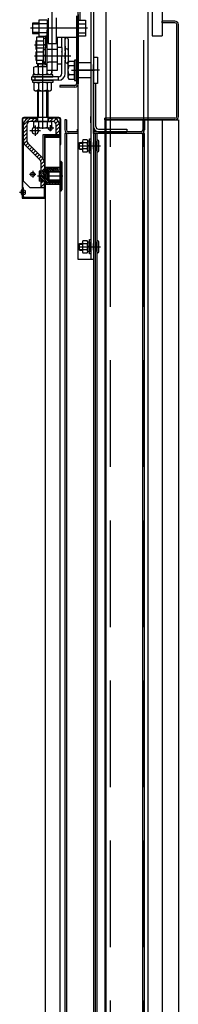
# Model space of a CAD drawing. Units: millimetres. Extents: x -141 to 1541, y -441 to 747.
# Drawn here: x 1275 to 1284, y 247 to 305 of the extents above; entities that cross this region are included whole.
import ezdxf

# ---------------------------------------------------------------- set-up
doc = ezdxf.new("R2010")
doc.units = ezdxf.units.MM
for name, pattern in [('CENTER', [50.8, 31.75, -6.35, 6.35, -6.35]), ('CENTER5', [24, 20, -1.5, 1, -1.5]), ('HIDDEN', [9.525, 6.35, -3.175])]:
    doc.linetypes.add(name, pattern=pattern)

msp = doc.modelspace()

# ---------------------------------------------------------------- linework, layer by layer
at = {"linetype": 'Continuous'}
for p, q in [((1282.68115, 719.636733, 15.483672), (1282.68115, 304.537929, 15.483672)), ((1283.28115, 719.636733, 15.483672), (1283.28115, 304.537929, 15.483672)), ((1279.93115, 323.336733), (1279.93115, 193.336733)), ((1282.43115, 323.336733), (1282.43115, 193.336733)), ((1282.68115, 304.537929, 15.483672), (1283.28115, 304.537929, 15.483672))]:
    msp.add_line(p, q, dxfattribs=at)
at = {"color": 3, "linetype": 'HIDDEN'}
for p, q in [((1280.18115, 323.336733), (1280.18115, 193.336733)), ((1282.18115, 323.336733), (1282.18115, 193.336733))]:
    msp.add_line(p, q, dxfattribs=at)
at = {"color": 1, "linetype": 'Continuous'}
for p, q in [((1278.28115, 291.236733, 15.483672), (1278.28115, 315.086733, 15.483672)), ((1279.03115, 315.086733, 15.483672), (1279.03115, 291.236733, 15.483672)), ((1279.18115, 315.086733, 15.483672), (1279.18115, 291.236733, 15.483672)), ((1278.28115, 305.809169, 15.483672), (1278.28115, 301.686733, 15.483672)), ((1278.38115, 306.211733, 15.483672), (1278.38115, 305.461733, 15.483672)), ((1275.55615, 305.286733, 15.483672), (1275.55615, 304.686733, 15.483672)), ((1275.93115, 305.286733, 15.483672), (1275.55615, 305.286733, 15.483672)), ((1276.43115, 305.461733, 15.483672), (1275.93115, 305.461733, 15.483672)), ((1275.93115, 305.461733, 15.483672), (1275.93115, 304.511733, 15.483672)), ((1276.43115, 305.261733, 15.483672), (1275.93115, 305.261733, 15.483672)), ((1276.43115, 305.461733, 15.483672), (1276.43115, 304.511733, 15.483672)), ((1276.48115, 305.436733, 15.483672), (1276.43115, 305.436733, 15.483672)), ((1276.48115, 305.586733, 15.483672), (1276.48115, 304.086733, 15.483672)), ((1278.18115, 305.728544, 15.483672), (1278.18115, 304.436733, 15.483672)), ((1278.28115, 305.461733, 15.483672), (1278.70615, 305.461733, 15.483672)), ((1278.28115, 305.261733, 15.483672), (1278.70615, 305.261733, 15.483672)), ((1278.70615, 305.461733, 15.483672), (1278.70615, 304.511733, 15.483672)), ((1275.55615, 304.686733, 15.483672), (1275.93115, 304.686733, 15.483672)), ((1276.43115, 304.711733, 15.483672), (1275.93115, 304.711733, 15.483672)), ((1276.48115, 305.013528, 15.483672), (1276.43115, 305.026925, 15.483672)), ((1276.48115, 304.973335, 15.483672), (1276.43115, 304.986733, 15.483672)), ((1276.43115, 304.221233, 15.483672), (1276.43115, 304.871233, 15.483672)), ((1278.28115, 304.711733, 15.483672), (1278.70615, 304.711733, 15.483672)), ((1275.75615, 304.246233, 15.483672), (1275.75615, 303.746233, 15.483672)), ((1275.75615, 304.246233, 15.483672), (1276.20615, 304.246233, 15.483672)), ((1275.75615, 304.196233, 15.483672), (1275.80615, 304.196233, 15.483672)), ((1275.80615, 303.821233, 15.483672), (1275.80615, 304.471233, 15.483672)), ((1275.80615, 304.471233, 15.483672), (1276.20615, 304.471233, 15.483672)), ((1275.93115, 304.511733, 15.483672), (1276.43115, 304.511733, 15.483672)), ((1276.20615, 304.471233, 15.483672), (1276.20615, 304.371233, 15.483672)), ((1276.20615, 304.371233, 15.483672), (1276.20615, 303.721233, 15.483672)), ((1276.33115, 304.371233, 15.483672), (1276.20615, 304.371233, 15.483672)), ((1276.33115, 304.521233, 15.483672), (1276.33115, 303.871233, 15.483672)), ((1276.43115, 304.521233, 15.483672), (1276.33115, 304.521233, 15.483672)), ((1276.43115, 304.536733, 15.483672), (1276.48115, 304.536733, 15.483672)), ((1276.43115, 304.221233, 15.483672), (1276.48115, 304.221233, 15.483672)), ((1276.43115, 304.071233, 15.483672), (1276.43115, 304.221233, 15.483672)), ((1276.43115, 303.871233, 15.483672), (1276.43115, 304.071233, 15.483672)), ((1276.48115, 304.086733, 15.483672), (1276.98115, 304.086733, 15.483672)), ((1278.18115, 304.436733, 15.483672), (1276.98115, 304.436733, 15.483672)), ((1276.98115, 304.221233, 15.483672), (1277.03115, 304.221233, 15.483672)), ((1277.03115, 304.436733, 15.483672), (1277.03115, 304.221233, 15.483672)), ((1277.03115, 304.221233, 15.483672), (1277.03115, 304.071233, 15.483672)), ((1277.03115, 304.071233, 15.483672), (1277.03115, 303.871233, 15.483672)), ((1277.30615, 303.821233, 15.483672), (1277.30615, 304.436733, 15.483672)), ((1277.50615, 303.921233, 15.483672), (1277.50615, 304.436733, 15.483672)), ((1277.59115, 304.421233, 15.483672), (1277.59365, 304.421233, 15.483672)), ((1277.68115, 304.333733, 15.483672), (1277.68115, 303.683733, 15.483672)), ((1278.18115, 304.436733, 15.483672), (1278.18115, 301.686733, 15.483672)), ((1278.70615, 304.511733, 15.483672), (1278.28115, 304.511733, 15.483672)), ((1275.75615, 303.796233, 15.483672), (1275.80615, 303.796233, 15.483672)), ((1275.75615, 303.746233, 15.483672), (1275.80615, 303.746233, 15.483672)), ((1275.75615, 303.596233, 15.483672), (1275.75615, 303.096233, 15.483672)), ((1275.75615, 303.596233, 15.483672), (1276.20615, 303.596233, 15.483672)), ((1275.75615, 303.546233, 15.483672), (1275.80615, 303.546233, 15.483672)), ((1275.80615, 302.871233, 15.483672), (1275.80615, 303.821233, 15.483672)), ((1275.80615, 303.821233, 15.483672), (1276.20615, 303.821233, 15.483672)), ((1276.33115, 303.996233, 15.483672), (1276.20615, 304.029726, 15.483672)), ((1276.33115, 303.962739, 15.483672), (1276.20615, 303.996233, 15.483672)), ((1276.20615, 303.721233, 15.483672), (1276.33115, 303.721233, 15.483672)), ((1276.20615, 302.971233, 15.483672), (1276.20615, 303.721233, 15.483672)), ((1276.33115, 302.821233, 15.483672), (1276.33115, 303.871233, 15.483672)), ((1276.33115, 303.871233, 15.483672), (1276.43115, 303.871233, 15.483672)), ((1276.43115, 303.721233, 15.483672), (1276.43115, 303.871233, 15.483672)), ((1276.50615, 303.721233, 15.483672), (1276.43115, 303.721233, 15.483672)), ((1276.43115, 302.471233, 15.483672), (1276.43115, 303.721233, 15.483672)), ((1277.03115, 303.721233, 15.483672), (1276.50615, 303.721233, 15.483672)), ((1277.03115, 303.871233, 15.483672), (1277.03115, 303.346233, 15.483672)), ((1277.30615, 303.846233, 15.483672), (1277.03115, 303.846233, 15.483672)), ((1277.30615, 303.846233, 15.483672), (1277.30615, 303.346233, 15.483672)), ((1277.30615, 303.821233, 15.483672), (1277.30615, 303.599786, 15.483672)), ((1277.30615, 303.566233, 15.483672), (1277.30615, 303.599786, 15.483672)), ((1277.50615, 303.646233, 15.483672), (1277.50615, 303.921233, 15.483672)), ((1277.50615, 303.921233, 15.483672), (1277.50615, 303.599786, 15.483672)), ((1277.50615, 303.599786, 15.483672), (1277.50615, 303.092679, 15.483672)), ((1277.50615, 303.171233, 15.483672), (1277.50615, 303.521233, 15.483672)), ((1277.59115, 303.771233, 15.483672), (1277.59365, 303.771233, 15.483672)), ((1277.68115, 303.683733, 15.483672), (1277.68115, 303.008733, 15.483672)), ((1275.75615, 303.146233, 15.483672), (1275.80615, 303.146233, 15.483672)), ((1275.75615, 303.096233, 15.483672), (1276.20615, 303.096233, 15.483672)), ((1276.20615, 302.871233, 15.483672), (1275.80615, 302.871233, 15.483672)), ((1276.33115, 303.346233, 15.483672), (1276.20615, 303.379726, 15.483672)), ((1276.33115, 303.312739, 15.483672), (1276.20615, 303.346233, 15.483672)), ((1276.33115, 302.971233, 15.483672), (1276.20615, 302.971233, 15.483672)), ((1276.20615, 302.971233, 15.483672), (1276.20615, 302.871233, 15.483672)), ((1276.43115, 302.971233, 15.483672), (1276.50615, 302.971233, 15.483672)), ((1277.03115, 302.971233, 15.483672), (1276.50615, 302.971233, 15.483672)), ((1277.03115, 303.346233, 15.483672), (1277.03115, 302.471233, 15.483672)), ((1277.30615, 302.896233, 15.483672), (1277.30615, 303.346233, 15.483672)), ((1277.30615, 303.092679, 15.483672), (1277.30615, 303.126233, 15.483672)), ((1277.30615, 302.296233, 15.483672), (1277.30615, 302.896233, 15.483672)), ((1277.50615, 302.846233, 15.483672), (1277.50615, 303.092679, 15.483672)), ((1277.50615, 303.071233, 15.483672), (1277.50615, 303.006233, 15.483672)), ((1277.59115, 302.921233, 15.483672), (1277.59365, 302.921233, 15.483672)), ((1279.43115, 303.266744, 15.483672), (1279.43115, 301.706721, 15.483672)), ((1275.64265, 302.665862, 15.483672), (1275.73765, 302.72071, 15.483672)), ((1275.64265, 302.275559, 15.483672), (1275.64265, 302.665862, 15.483672)), ((1275.73765, 302.72071, 15.483672), (1276.43115, 302.72071, 15.483672)), ((1275.9039, 302.665862, 15.483672), (1275.8089, 302.72071, 15.483672)), ((1275.9039, 302.275559, 15.483672), (1275.9039, 302.665862, 15.483672)), ((1276.43115, 302.821233, 15.483672), (1276.33115, 302.821233, 15.483672)), ((1276.4264, 302.665862, 15.483672), (1276.43115, 302.668604, 15.483672)), ((1276.4264, 302.275559, 15.483672), (1276.4264, 302.665862, 15.483672)), ((1277.03115, 302.471233, 15.483672), (1276.43115, 302.471233, 15.483672)), ((1276.68765, 302.471233, 15.483672), (1276.68765, 302.275559, 15.483672)), ((1277.30615, 302.846233, 15.483672), (1277.03115, 302.846233, 15.483672)), ((1277.03115, 302.846233, 15.483672), (1277.03115, 302.471233, 15.483672)), ((1277.50615, 302.296233, 15.483672), (1277.50615, 302.846233, 15.483672)), ((1279.18115, 299.136733, 15.483672), (1279.18115, 302.836733, 15.483672)), ((1279.43115, 302.486733, 15.483672), (1279.18115, 302.486733, 15.483672)), ((1277.10615, 302.096233, 15.483672), (1275.50615, 302.096233, 15.483672)), ((1275.50615, 301.896233, 15.483672), (1275.50615, 302.096233, 15.483672)), ((1277.10615, 301.896233, 15.483672), (1275.50615, 301.896233, 15.483672)), ((1275.73765, 302.22071, 15.483672), (1275.64265, 302.275559, 15.483672)), ((1275.73765, 301.771755, 15.483672), (1275.64265, 301.716907, 15.483672)), ((1275.64265, 301.716907, 15.483672), (1275.64265, 301.326604, 15.483672)), ((1276.59265, 302.22071, 15.483672), (1275.73765, 302.22071, 15.483672)), ((1276.59265, 301.771755, 15.483672), (1275.73765, 301.771755, 15.483672)), ((1275.8089, 302.22071, 15.483672), (1275.9039, 302.275559, 15.483672)), ((1275.8089, 301.771755, 15.483672), (1275.9039, 301.716907, 15.483672)), ((1275.9039, 301.716907, 15.483672), (1275.9039, 301.326604, 15.483672)), ((1276.5214, 302.22071, 15.483672), (1276.4264, 302.275559, 15.483672)), ((1276.5214, 301.771755, 15.483672), (1276.4264, 301.716907, 15.483672)), ((1276.4264, 301.716907, 15.483672), (1276.4264, 301.326604, 15.483672)), ((1276.68765, 302.275559, 15.483672), (1276.59265, 302.22071, 15.483672)), ((1276.68765, 301.716907, 15.483672), (1276.59265, 301.771755, 15.483672)), ((1276.68765, 301.326604, 15.483672), (1276.68765, 301.716907, 15.483672)), ((1279.33115, 299.136733, 15.483672), (1279.33115, 301.706721, 15.483672)), ((1275.64265, 301.326604, 15.483672), (1275.73765, 301.271755, 15.483672)), ((1275.73765, 301.271755, 15.483672), (1276.59265, 301.271755, 15.483672)), ((1275.9039, 301.326604, 15.483672), (1275.8089, 301.271755, 15.483672)), ((1276.4264, 301.326604, 15.483672), (1276.5214, 301.271755, 15.483672)), ((1276.59265, 301.271755, 15.483672), (1276.68765, 301.326604, 15.483672)), ((1278.08115, 301.586733, 15.483672), (1277.18115, 301.586733, 15.483672)), ((1277.18115, 301.586733, 15.483672), (1277.18115, 301.486733, 15.483672)), ((1278.08115, 301.486733, 15.483672), (1277.18115, 301.486733, 15.483672)), ((1277.58115, 299.537929, 15.483672), (1277.48115, 299.537929, 15.483672)), ((1277.48115, 299.537929, 15.483672), (1277.48115, 298.936733, 15.483672)), ((1277.58115, 299.537929, 15.483672), (1277.58115, 298.936733, 15.483672)), ((1279.03115, 299.361733, 15.483672), (1279.03115, 299.736733, 15.483672)), ((1279.18115, 298.736733, 15.483672), (1279.18115, 299.436733, 15.483672)), ((1282.23115, 299.537929, 15.483672), (1282.13115, 299.537929, 15.483672)), ((1282.13115, 299.537929, 15.483672), (1282.13115, 298.936733, 15.483672)), ((1282.23115, 299.537929, 15.483672), (1282.23115, 298.936733, 15.483672)), ((1278.28115, 298.836733, 15.483672), (1277.68115, 298.836733, 15.483672)), ((1278.23115, 298.986733, 15.483672), (1278.28115, 298.986733, 15.483672)), ((1278.23115, 298.836733, 15.483672), (1278.28115, 298.836733, 15.483672)), ((1282.03115, 298.836733, 15.483672), (1279.18115, 298.836733, 15.483672)), ((1276.30515, 296.683926, 15.483672), (1276.30515, 298.546214, 15.483672)), ((1276.481303, 296.446214, 15.483672), (1277.18115, 296.446214, 15.483672)), ((1276.531303, 296.496214, 15.483672), (1277.18115, 296.496214, 15.483672)), ((1276.30515, 295.796214, 15.483672), (1276.30515, 295.896214, 15.483672)), ((1277.18115, 295.946214, 15.483672), (1276.481303, 295.946214, 15.483672)), ((1276.531303, 295.896214, 15.483672), (1277.18115, 295.896214, 15.483672)), ((1279.18115, 291.236733, 15.483672), (1278.28115, 291.236733, 15.483672))]:
    msp.add_line(p, q, dxfattribs=at)
at = {"color": 1, "linetype": 'CENTER5'}
for p, q in [((1276.73115, 302.346233, 15.483672), (1276.73115, 308.787612, 15.483672)), ((1276.98115, 304.086733, 15.483672), (1276.98115, 305.616856, 15.483672)), ((1278.83115, 304.986733, 15.483672), (1275.43115, 304.986733, 15.483672)), ((1279.548421, 302.486733, 15.483672), (1278.190135, 302.486733, 15.483672))]:
    msp.add_line(p, q, dxfattribs=at)
at = {"color": 1}
for p, q in [((1275.93115, 305.236733, 15.483672), (1275.55615, 305.236733, 15.483672)), ((1275.93115, 304.736733, 15.483672), (1275.55615, 304.736733, 15.483672)), ((1276.43115, 304.511733, 15.483672), (1276.33115, 304.511733, 15.483672)), ((1275.86515, 302.866214, 15.483672), (1275.870169, 302.871233, 15.483672)), ((1275.86515, 302.72071, 15.483672), (1275.86515, 302.866214, 15.483672)), ((1275.86515, 302.866214, 15.483672), (1276.383441, 302.866214, 15.483672)), ((1275.9125, 302.72071, 15.483672), (1275.9125, 302.871233, 15.483672)), ((1276.20615, 302.946214, 15.483672), (1276.33115, 302.946214, 15.483672)), ((1277.713776, 303.006812, 15.483672), (1277.65615, 302.907001, 15.483672)), ((1277.65615, 302.909422, 15.483672), (1277.65615, 302.064044, 15.483672)), ((1278.05615, 303.009233, 15.483672), (1277.713776, 303.009233, 15.483672)), ((1278.18115, 303.086733, 15.483672), (1278.05615, 303.086733, 15.483672)), ((1278.05615, 303.086733, 15.483672), (1278.05615, 301.886733, 15.483672)), ((1278.05615, 301.964233, 15.483672), (1278.05615, 303.009233, 15.483672)), ((1278.18115, 301.886733, 15.483672), (1278.18115, 303.086733, 15.483672)), ((1278.28115, 302.986733, 15.483672), (1278.28115, 301.986733, 15.483672)), ((1279.03115, 302.93674, 15.483672), (1278.28115, 302.93674, 15.483672)), ((1278.28115, 302.03674, 15.483672), (1278.28115, 302.93674, 15.483672)), ((1279.18115, 303.266744, 15.483672), (1279.18115, 302.96674, 15.483672)), ((1279.18115, 303.266744, 15.483672), (1279.43115, 303.266744, 15.483672)), ((1276.4178, 302.72071, 15.483672), (1276.4178, 302.821233, 15.483672)), ((1277.713776, 302.747983, 15.483672), (1277.65615, 302.847794, 15.483672)), ((1278.05615, 302.747983, 15.483672), (1277.713776, 302.747983, 15.483672)), ((1275.56515, 302.221233, 15.483672), (1275.56515, 302.096233, 15.483672)), ((1276.76515, 302.221233, 15.483672), (1275.56515, 302.221233, 15.483672)), ((1275.56515, 302.096233, 15.483672), (1276.76515, 302.096233, 15.483672)), ((1275.56515, 301.896233, 15.483672), (1276.76515, 301.896233, 15.483672)), ((1275.56515, 301.771233, 15.483672), (1275.56515, 301.896233, 15.483672)), ((1276.76515, 301.771233, 15.483672), (1275.56515, 301.771233, 15.483672)), ((1276.76515, 302.096233, 15.483672), (1276.76515, 302.221233, 15.483672)), ((1276.76515, 301.896233, 15.483672), (1276.76515, 301.771233, 15.483672)), ((1277.713776, 302.225483, 15.483672), (1277.65615, 302.125672, 15.483672)), ((1277.65615, 302.064044, 15.483672), (1277.713776, 301.964233, 15.483672)), ((1278.05615, 302.225483, 15.483672), (1277.713776, 302.225483, 15.483672)), ((1277.713776, 301.964233, 15.483672), (1278.05615, 301.964233, 15.483672)), ((1278.05615, 301.886733, 15.483672), (1278.18115, 301.886733, 15.483672)), ((1279.03115, 302.03674, 15.483672), (1278.28115, 302.03674, 15.483672)), ((1279.18115, 302.00674, 15.483672), (1279.18115, 301.706721, 15.483672)), ((1279.43115, 301.706721, 15.483672), (1279.18115, 301.706721, 15.483672)), ((1275.86515, 299.501214, 15.483672), (1275.86515, 301.271755, 15.483672)), ((1275.9125, 299.696214, 15.483672), (1275.9125, 301.271755, 15.483672)), ((1276.4178, 299.696214, 15.483672), (1276.4178, 301.271755, 15.483672)), ((1276.46515, 301.271755, 15.483672), (1276.46515, 299.501214, 15.483672)), ((1274.94615, 299.596214, 15.483672), (1274.94615, 294.886214, 15.483672)), ((1274.98615, 294.886214, 15.483672), (1274.98615, 299.596214, 15.483672)), ((1275.01515, 299.219172, 15.483672), (1275.442192, 299.646214, 15.483672)), ((1275.86515, 299.686214, 15.483672), (1275.03615, 299.686214, 15.483672)), ((1275.86515, 299.646214, 15.483672), (1275.03615, 299.646214, 15.483672)), ((1275.41515, 299.646214, 15.483672), (1275.86515, 299.646214, 15.483672)), ((1275.41515, 299.646214, 15.483672), (1275.86515, 299.646214, 15.483672)), ((1276.76515, 299.446214, 15.483672), (1275.41515, 299.446214, 15.483672)), ((1275.466699, 299.446214, 15.483672), (1275.666699, 299.646214, 15.483672)), ((1275.64265, 299.446214, 15.483672), (1276.68765, 299.446214, 15.483672)), ((1275.64265, 299.10384, 15.483672), (1275.64265, 299.446214, 15.483672)), ((1275.691205, 299.446214, 15.483672), (1275.84015, 299.595159, 15.483672)), ((1275.69765, 299.446214, 15.483672), (1276.63265, 299.446214, 15.483672)), ((1275.69765, 299.446214, 15.483672), (1276.63265, 299.446214, 15.483672)), ((1275.84015, 299.646214, 15.483672), (1275.84015, 299.446214, 15.483672)), ((1275.86515, 299.696214, 15.483672), (1276.46515, 299.696214, 15.483672)), ((1275.9039, 299.446214, 15.483672), (1275.9039, 299.10384, 15.483672)), ((1276.4264, 299.446214, 15.483672), (1276.4264, 299.10384, 15.483672)), ((1277.13115, 299.686214, 15.483672), (1276.46515, 299.686214, 15.483672)), ((1276.46515, 299.646214, 15.483672), (1276.76515, 299.646214, 15.483672)), ((1276.46515, 299.646214, 15.483672), (1276.66515, 299.646214, 15.483672)), ((1277.13115, 299.646214, 15.483672), (1276.46515, 299.646214, 15.483672)), ((1276.49015, 299.646214, 15.483672), (1276.49015, 299.446214, 15.483672)), ((1276.49015, 299.57164, 15.483672), (1276.564724, 299.646214, 15.483672)), ((1276.589231, 299.446214, 15.483672), (1276.788546, 299.64553, 15.483672)), ((1276.68765, 299.446214, 15.483672), (1276.68765, 299.10384, 15.483672)), ((1276.808895, 299.441372, 15.483672), (1276.961966, 299.594443, 15.483672)), ((1276.938314, 299.346285, 15.483672), (1277.082169, 299.490139, 15.483672)), ((1277.18115, 299.596214, 15.483672), (1277.18115, 298.036214, 15.483672)), ((1277.22115, 299.596214, 15.483672), (1277.22115, 298.063881, 15.483672)), ((1277.22115, 298.036214, 15.483672), (1277.22115, 299.596214, 15.483672)), ((1275.01515, 295.896214, 15.483672), (1275.01515, 299.246214, 15.483672)), ((1275.01515, 298.290091, 15.483672), (1275.01515, 299.246214, 15.483672)), ((1275.01515, 298.994666, 15.483672), (1275.21515, 299.194666, 15.483672)), ((1275.01515, 298.770159, 15.483672), (1275.21515, 298.970159, 15.483672)), ((1275.21515, 299.246214, 15.483672), (1275.21515, 298.290091, 15.483672)), ((1275.742461, 299.046214, 15.483672), (1275.64265, 299.10384, 15.483672)), ((1276.587839, 299.046214, 15.483672), (1275.742461, 299.046214, 15.483672)), ((1275.9039, 299.10384, 15.483672), (1275.804089, 299.046214, 15.483672)), ((1276.4264, 299.10384, 15.483672), (1276.526211, 299.046214, 15.483672)), ((1276.68765, 299.10384, 15.483672), (1276.587839, 299.046214, 15.483672)), ((1276.96515, 299.148615, 15.483672), (1277.154488, 299.337953, 15.483672)), ((1276.96515, 298.646214, 15.483672), (1276.96515, 299.246214, 15.483672)), ((1276.96515, 298.924108, 15.483672), (1277.16515, 299.124108, 15.483672)), ((1276.96515, 298.699602, 15.483672), (1277.16515, 298.899602, 15.483672)), ((1277.16515, 299.246214, 15.483672), (1277.16515, 298.646214, 15.483672)), ((1277.16515, 299.246214, 15.483672), (1277.16515, 298.646214, 15.483672)), ((1278.23115, 298.836733, 15.483672), (1278.23115, 298.986733, 15.483672)), ((1279.18115, 298.736733, 15.483672), (1279.18115, 298.836733, 15.483672)), ((1279.48115, 298.986733, 15.483672), (1281.18115, 298.986733, 15.483672)), ((1279.48115, 298.836733, 15.483672), (1281.18115, 298.836733, 15.483672)), ((1281.18115, 298.986733, 15.483672), (1281.18115, 298.836733, 15.483672)), ((1275.01515, 298.545653, 15.483672), (1275.21515, 298.745653, 15.483672)), ((1275.01515, 298.321147, 15.483672), (1275.21515, 298.521147, 15.483672)), ((1275.048561, 298.130051, 15.483672), (1275.21515, 298.29664, 15.483672)), ((1276.16515, 298.646214, 15.483672), (1276.16515, 297.256138, 15.483672)), ((1277.16515, 298.646214, 15.483672), (1276.16515, 298.646214, 15.483672)), ((1276.26515, 298.546214, 15.483672), (1276.26515, 296.496214, 15.483672)), ((1276.29615, 296.496214, 15.483672), (1276.29615, 298.546214, 15.483672)), ((1276.29615, 298.546214, 15.483672), (1277.18115, 298.546214, 15.483672)), ((1277.18115, 298.496214, 15.483672), (1276.30515, 298.496214, 15.483672)), ((1276.35515, 298.636214, 15.483672), (1277.16515, 298.636214, 15.483672)), ((1276.35515, 298.596214, 15.483672), (1277.16515, 298.596214, 15.483672)), ((1277.16515, 298.646214, 15.483672), (1276.96515, 298.646214, 15.483672)), ((1277.136269, 298.646214, 15.483672), (1277.16515, 298.675095, 15.483672)), ((1277.16515, 298.596214, 15.483672), (1277.16515, 298.636214, 15.483672)), ((1277.18115, 298.496214, 15.483672), (1277.18115, 209.873336, 15.483672)), ((1277.48115, 298.736733, 15.483672), (1277.48115, 209.892553, 15.483672)), ((1278.28115, 298.736733, 15.483672), (1277.48115, 298.736733, 15.483672)), ((1277.58115, 298.736733, 15.483672), (1277.58115, 209.926787, 15.483672)), ((1278.28115, 298.736733, 15.483672), (1277.68115, 298.736733, 15.483672)), ((1278.35615, 297.786733, 15.483672), (1278.35615, 298.186733, 15.483672)), ((1278.35615, 298.186733, 15.483672), (1278.52615, 298.186733, 15.483672)), ((1278.562235, 298.341733, 15.483672), (1278.52615, 298.279233, 15.483672)), ((1278.52615, 298.279233, 15.483672), (1278.52615, 297.694233, 15.483672)), ((1278.562235, 298.164233, 15.483672), (1278.52615, 298.226733, 15.483672)), ((1278.815066, 298.341733, 15.483672), (1278.562235, 298.341733, 15.483672)), ((1278.85115, 298.279233, 15.483672), (1278.815066, 298.341733, 15.483672)), ((1278.85115, 298.226733, 15.483672), (1278.815066, 298.164233, 15.483672)), ((1278.85115, 298.289233, 15.483672), (1278.95115, 298.289233, 15.483672)), ((1278.85115, 297.684233, 15.483672), (1278.85115, 298.289233, 15.483672)), ((1278.85115, 297.694233, 15.483672), (1278.85115, 298.279233, 15.483672)), ((1278.95115, 297.561733, 15.483672), (1278.95115, 298.411733, 15.483672)), ((1278.95115, 298.411733, 15.483672), (1279.03115, 298.411733, 15.483672)), ((1278.95115, 298.289233, 15.483672), (1278.95115, 297.684233, 15.483672)), ((1279.03115, 298.411733, 15.483672), (1279.03115, 297.561733, 15.483672)), ((1279.18115, 298.736733, 15.483672), (1279.18115, 210.083781, 15.483672)), ((1282.23115, 298.736733, 15.483672), (1279.18115, 298.736733, 15.483672)), ((1282.03115, 298.736733, 15.483672), (1279.18115, 298.736733, 15.483672)), ((1279.18115, 297.786733, 15.483672), (1279.18115, 298.186733, 15.483672)), ((1279.28115, 298.736733, 15.483672), (1279.28115, 210.061786, 15.483672)), ((1279.38115, 298.736733, 15.483672), (1279.38115, 210.03812, 15.483672)), ((1279.38115, 297.699233, 15.483672), (1279.38115, 298.274233, 15.483672)), ((1279.50615, 297.699233, 15.483672), (1279.50615, 298.274233, 15.483672)), ((1282.13115, 210.118598, 15.483672), (1282.13115, 298.736733, 15.483672)), ((1282.23115, 210.149772, 15.483672), (1282.23115, 298.736733, 15.483672)), ((1276.006572, 297.132984, 15.483672), (1275.132308, 298.007248, 15.483672)), ((1275.141286, 297.99827, 15.483672), (1275.282707, 298.139691, 15.483672)), ((1275.253539, 297.886016, 15.483672), (1275.394961, 298.027438, 15.483672)), ((1275.273729, 298.148669, 15.483672), (1276.147993, 297.274405, 15.483672)), ((1275.365792, 297.773763, 15.483672), (1275.507214, 297.915184, 15.483672)), ((1275.478046, 297.66151, 15.483672), (1275.619467, 297.802931, 15.483672)), ((1275.590299, 297.549257, 15.483672), (1275.73172, 297.690678, 15.483672)), ((1277.18115, 298.036214, 15.483672), (1277.22115, 298.036214, 15.483672)), ((1278.263027, 297.986733, 15.483672), (1279.60811, 297.986733, 15.483672)), ((1278.35615, 298.151733, 15.483672), (1278.52615, 298.151733, 15.483672)), ((1278.35615, 297.821733, 15.483672), (1278.52615, 297.821733, 15.483672)), ((1278.35615, 297.786733, 15.483672), (1278.52615, 297.786733, 15.483672)), ((1278.562235, 297.809233, 15.483672), (1278.52615, 297.746733, 15.483672)), ((1278.52615, 297.694233, 15.483672), (1278.562235, 297.631733, 15.483672)), ((1278.815066, 298.164233, 15.483672), (1278.562235, 298.164233, 15.483672)), ((1278.815066, 297.809233, 15.483672), (1278.562235, 297.809233, 15.483672)), ((1278.562235, 297.631733, 15.483672), (1278.815066, 297.631733, 15.483672)), ((1278.85115, 297.746733, 15.483672), (1278.815066, 297.809233, 15.483672)), ((1278.815066, 297.631733, 15.483672), (1278.85115, 297.694233, 15.483672)), ((1278.95115, 297.986733, 15.483672), (1278.85115, 298.02313, 15.483672)), ((1278.85115, 297.986733, 15.483672), (1278.95115, 297.950336, 15.483672)), ((1278.95115, 297.684233, 15.483672), (1278.85115, 297.684233, 15.483672)), ((1278.88115, 297.986733, 15.483672), (1279.33115, 297.986733, 15.483672)), ((1275.702552, 297.437004, 15.483672), (1275.843973, 297.578425, 15.483672)), ((1275.814805, 297.32475, 15.483672), (1275.956227, 297.466172, 15.483672)), ((1275.927058, 297.212497, 15.483672), (1276.06848, 297.353918, 15.483672)), ((1276.03547, 297.096402, 15.483672), (1276.178832, 297.239764, 15.483672)), ((1276.06515, 296.901576, 15.483672), (1276.252995, 297.089421, 15.483672)), ((1277.25615, 297.071214, 15.483672), (1277.18115, 297.071214, 15.483672)), ((1277.33115, 296.996214, 15.483672), (1277.25615, 297.071214, 15.483672)), ((1277.25615, 297.071214, 15.483672), (1277.25615, 295.321214, 15.483672)), ((1279.03115, 297.561733, 15.483672), (1278.95115, 297.561733, 15.483672)), ((1276.30515, 296.496214, 15.483672), (1275.95515, 296.496214, 15.483672)), ((1275.95515, 296.496214, 15.483672), (1275.95515, 295.896214, 15.483672)), ((1276.287849, 296.199741, 15.483672), (1275.991375, 296.496214, 15.483672)), ((1276.06515, 296.496214, 15.483672), (1276.06515, 296.991563, 15.483672)), ((1276.06515, 296.67707, 15.483672), (1276.26515, 296.87707, 15.483672)), ((1276.328936, 296.270907, 15.483672), (1276.103629, 296.496214, 15.483672)), ((1276.108801, 296.496214, 15.483672), (1276.26515, 296.652563, 15.483672)), ((1276.370024, 296.342072, 15.483672), (1276.215882, 296.496214, 15.483672)), ((1276.26515, 296.991563, 15.483672), (1276.26515, 296.496214, 15.483672)), ((1276.43015, 296.446214, 15.483672), (1276.285813, 296.196214, 15.483672)), ((1277.18115, 296.696214, 15.483672), (1276.30515, 296.696214, 15.483672)), ((1276.30515, 296.66341, 15.483672), (1276.337954, 296.696214, 15.483672)), ((1276.30515, 296.673881, 15.483672), (1276.30515, 296.496214, 15.483672)), ((1277.18115, 296.596214, 15.483672), (1276.30515, 296.596214, 15.483672)), ((1276.411111, 296.413238, 15.483672), (1276.30515, 296.519199, 15.483672)), ((1276.412178, 296.596214, 15.483672), (1276.312178, 296.696214, 15.483672)), ((1276.481197, 296.455405, 15.483672), (1276.340388, 296.596214, 15.483672)), ((1276.406334, 296.596214, 15.483672), (1276.506334, 296.696214, 15.483672)), ((1276.43015, 296.446214, 15.483672), (1276.43015, 295.946214, 15.483672)), ((1276.481303, 296.446214, 15.483672), (1276.43015, 296.446214, 15.483672)), ((1276.552641, 296.496214, 15.483672), (1276.452641, 296.596214, 15.483672)), ((1276.580558, 296.596214, 15.483672), (1276.480558, 296.696214, 15.483672)), ((1276.531303, 296.496214, 15.483672), (1276.480727, 296.496214, 15.483672)), ((1276.481303, 296.446214, 15.483672), (1276.480727, 296.496214, 15.483672)), ((1276.531303, 296.496214, 15.483672), (1276.481303, 296.446214, 15.483672)), ((1276.481303, 295.946214, 15.483672), (1276.481303, 296.446214, 15.483672)), ((1276.531303, 296.496214, 15.483672), (1276.531303, 295.896214, 15.483672)), ((1276.664895, 296.496214, 15.483672), (1276.564895, 296.596214, 15.483672)), ((1276.574714, 296.596214, 15.483672), (1276.674714, 296.696214, 15.483672)), ((1276.748938, 296.596214, 15.483672), (1276.648938, 296.696214, 15.483672)), ((1276.777148, 296.496214, 15.483672), (1276.677148, 296.596214, 15.483672)), ((1276.743094, 296.596214, 15.483672), (1276.843094, 296.696214, 15.483672)), ((1276.889401, 296.496214, 15.483672), (1276.789401, 296.596214, 15.483672)), ((1276.917317, 296.596214, 15.483672), (1276.817317, 296.696214, 15.483672)), ((1277.001654, 296.496214, 15.483672), (1276.901654, 296.596214, 15.483672)), ((1276.911474, 296.596214, 15.483672), (1277.011474, 296.696214, 15.483672)), ((1277.085697, 296.596214, 15.483672), (1276.985697, 296.696214, 15.483672)), ((1277.10515, 296.504971, 15.483672), (1277.013907, 296.596214, 15.483672)), ((1277.079853, 296.596214, 15.483672), (1277.10515, 296.621511, 15.483672)), ((1277.18115, 296.896214, 15.483672), (1277.18115, 295.496214, 15.483672)), ((1277.33115, 295.396214, 15.483672), (1277.33115, 296.996214, 15.483672)), ((1275.01515, 295.896214, 15.483672), (1275.41515, 295.496214, 15.483672)), ((1276.179122, 296.196214, 15.483672), (1275.95515, 296.420186, 15.483672)), ((1276.066869, 296.196214, 15.483672), (1275.95515, 296.307933, 15.483672)), ((1276.254616, 295.896214, 15.483672), (1275.95515, 296.19568, 15.483672)), ((1276.142363, 295.896214, 15.483672), (1275.95515, 296.083427, 15.483672)), ((1276.030109, 295.896214, 15.483672), (1275.95515, 295.971173, 15.483672)), ((1276.30515, 295.896214, 15.483672), (1275.95515, 295.896214, 15.483672)), ((1276.029089, 296.196214, 15.483672), (1276.319685, 296.196214, 15.483672)), ((1276.06515, 295.496214, 15.483672), (1276.06515, 295.896214, 15.483672)), ((1276.06515, 295.779044, 15.483672), (1276.18232, 295.896214, 15.483672)), ((1276.466869, 295.796214, 15.483672), (1276.066869, 296.196214, 15.483672)), ((1276.579122, 295.796214, 15.483672), (1276.179122, 296.196214, 15.483672)), ((1276.26515, 295.496214, 15.483672), (1276.26515, 295.896214, 15.483672)), ((1276.26515, 294.963881, 15.483672), (1276.26515, 295.896214, 15.483672)), ((1276.26515, 295.896214, 15.483672), (1276.26515, 295.496214, 15.483672)), ((1276.26515, 295.496214, 15.483672), (1276.26515, 295.846864, 15.483672)), ((1276.285813, 296.196214, 15.483672), (1276.43015, 295.946214, 15.483672)), ((1276.29615, 294.886214, 15.483672), (1276.29615, 295.896214, 15.483672)), ((1276.30515, 295.896214, 15.483672), (1276.30515, 209.944989, 15.483672)), ((1276.30515, 295.546214, 15.483672), (1276.30515, 295.896214, 15.483672)), ((1276.30515, 295.496214, 15.483672), (1276.30515, 295.846864, 15.483672)), ((1276.354616, 295.796214, 15.483672), (1276.30515, 295.84568, 15.483672)), ((1276.481303, 295.946214, 15.483672), (1276.43015, 295.946214, 15.483672)), ((1276.531303, 295.896214, 15.483672), (1276.481303, 295.946214, 15.483672)), ((1276.481303, 295.946214, 15.483672), (1276.481303, 295.896214, 15.483672)), ((1276.531303, 295.896214, 15.483672), (1276.481303, 295.896214, 15.483672)), ((1276.691375, 295.796214, 15.483672), (1276.591375, 295.896214, 15.483672)), ((1276.803629, 295.796214, 15.483672), (1276.703629, 295.896214, 15.483672)), ((1276.915882, 295.796214, 15.483672), (1276.815882, 295.896214, 15.483672)), ((1277.028135, 295.796214, 15.483672), (1276.928135, 295.896214, 15.483672)), ((1277.10515, 295.831452, 15.483672), (1277.040388, 295.896214, 15.483672)), ((1274.90615, 295.109714, 15.483672), (1274.90615, 295.362714, 15.483672)), ((1274.94215, 295.398714, 15.483672), (1274.94215, 295.073714, 15.483672)), ((1274.94615, 295.398714, 15.483672), (1274.94215, 295.398714, 15.483672)), ((1274.94615, 295.316214, 15.483672), (1274.94615, 295.398714, 15.483672)), ((1275.02615, 295.323714, 15.483672), (1274.94615, 295.323714, 15.483672)), ((1274.94615, 295.156214, 15.483672), (1274.94615, 295.316214, 15.483672)), ((1274.94615, 295.316214, 15.483672), (1275.02615, 295.316214, 15.483672)), ((1274.98615, 295.016214, 15.483672), (1274.98615, 295.486214, 15.483672)), ((1274.98615, 294.976214, 15.483672), (1274.98615, 295.486214, 15.483672)), ((1275.02615, 295.486214, 15.483672), (1274.98615, 295.486214, 15.483672)), ((1275.02615, 294.976214, 15.483672), (1275.02615, 295.486214, 15.483672)), ((1275.02615, 295.319214, 15.483672), (1275.02615, 295.356214, 15.483672)), ((1275.14615, 295.146839, 15.483672), (1275.14615, 295.325589, 15.483672)), ((1276.16515, 295.496214, 15.483672), (1275.41515, 295.496214, 15.483672)), ((1276.06515, 295.554538, 15.483672), (1276.26515, 295.754538, 15.483672)), ((1276.26515, 295.496214, 15.483672), (1276.06515, 295.496214, 15.483672)), ((1276.231333, 295.496214, 15.483672), (1276.26515, 295.530031, 15.483672)), ((1277.18115, 295.796214, 15.483672), (1276.30515, 295.796214, 15.483672)), ((1277.18115, 295.696214, 15.483672), (1276.30515, 295.696214, 15.483672)), ((1276.348233, 295.696214, 15.483672), (1276.448233, 295.796214, 15.483672)), ((1276.470279, 295.696214, 15.483672), (1276.370279, 295.796214, 15.483672)), ((1276.516613, 295.696214, 15.483672), (1276.616613, 295.796214, 15.483672)), ((1276.638659, 295.696214, 15.483672), (1276.538659, 295.796214, 15.483672)), ((1276.684993, 295.696214, 15.483672), (1276.784993, 295.796214, 15.483672)), ((1276.807038, 295.696214, 15.483672), (1276.707038, 295.796214, 15.483672)), ((1276.853373, 295.696214, 15.483672), (1276.953373, 295.796214, 15.483672)), ((1276.975418, 295.696214, 15.483672), (1276.875418, 295.796214, 15.483672)), ((1277.021752, 295.696214, 15.483672), (1277.10515, 295.779612, 15.483672)), ((1277.10515, 295.734862, 15.483672), (1277.043798, 295.796214, 15.483672)), ((1277.18115, 295.321214, 15.483672), (1277.25615, 295.321214, 15.483672)), ((1277.25615, 295.321214, 15.483672), (1277.33115, 295.396214, 15.483672)), ((1274.787825, 295.236214, 15.483672), (1275.120666, 295.236214, 15.483672)), ((1274.833395, 295.236214, 15.483672), (1275.166236, 295.236214, 15.483672)), ((1274.94615, 295.073714, 15.483672), (1274.94215, 295.073714, 15.483672)), ((1274.94615, 295.073714, 15.483672), (1274.94615, 295.156214, 15.483672)), ((1275.02615, 295.156214, 15.483672), (1274.94615, 295.156214, 15.483672)), ((1275.02615, 295.148714, 15.483672), (1274.94615, 295.148714, 15.483672)), ((1274.94615, 294.886214, 15.483672), (1276.29615, 294.886214, 15.483672)), ((1276.21515, 294.926214, 15.483672), (1275.07615, 294.926214, 15.483672)), ((1276.21515, 294.886214, 15.483672), (1275.09515, 294.886214, 15.483672)), ((1278.562235, 292.341715, 15.483672), (1278.52615, 292.279215, 15.483672)), ((1278.815066, 292.341715, 15.483672), (1278.562235, 292.341715, 15.483672)), ((1278.85115, 292.279215, 15.483672), (1278.815066, 292.341715, 15.483672)), ((1278.95115, 291.561715, 15.483672), (1278.95115, 292.411715, 15.483672)), ((1278.95115, 292.411715, 15.483672), (1279.03115, 292.411715, 15.483672)), ((1279.03115, 292.411715, 15.483672), (1279.03115, 291.561715, 15.483672)), ((1278.263027, 291.986715, 15.483672), (1279.60811, 291.986715, 15.483672)), ((1278.35615, 291.786715, 15.483672), (1278.35615, 292.186715, 15.483672)), ((1278.35615, 292.186715, 15.483672), (1278.52615, 292.186715, 15.483672)), ((1278.35615, 292.151715, 15.483672), (1278.52615, 292.151715, 15.483672)), ((1278.35615, 291.821715, 15.483672), (1278.52615, 291.821715, 15.483672)), ((1278.35615, 291.786715, 15.483672), (1278.52615, 291.786715, 15.483672)), ((1278.52615, 292.279215, 15.483672), (1278.52615, 291.694215, 15.483672)), ((1278.562235, 292.164215, 15.483672), (1278.52615, 292.226715, 15.483672)), ((1278.562235, 291.809215, 15.483672), (1278.52615, 291.746715, 15.483672)), ((1278.815066, 292.164215, 15.483672), (1278.562235, 292.164215, 15.483672)), ((1278.815066, 291.809215, 15.483672), (1278.562235, 291.809215, 15.483672)), ((1278.85115, 292.226715, 15.483672), (1278.815066, 292.164215, 15.483672)), ((1278.85115, 291.746715, 15.483672), (1278.815066, 291.809215, 15.483672)), ((1278.85115, 292.289215, 15.483672), (1278.95115, 292.289215, 15.483672)), ((1278.85115, 291.684215, 15.483672), (1278.85115, 292.289215, 15.483672)), ((1278.85115, 291.694215, 15.483672), (1278.85115, 292.279215, 15.483672)), ((1278.95115, 291.986715, 15.483672), (1278.85115, 292.023112, 15.483672)), ((1278.85115, 291.986715, 15.483672), (1278.95115, 291.950318, 15.483672)), ((1278.88115, 291.986715, 15.483672), (1279.33115, 291.986715, 15.483672)), ((1278.95115, 292.289215, 15.483672), (1278.95115, 291.684215, 15.483672)), ((1279.18115, 291.786715, 15.483672), (1279.18115, 292.186715, 15.483672)), ((1279.38115, 291.699215, 15.483672), (1279.38115, 292.274215, 15.483672)), ((1279.50615, 291.699215, 15.483672), (1279.50615, 292.274215, 15.483672)), ((1278.52615, 291.694215, 15.483672), (1278.562235, 291.631715, 15.483672)), ((1278.562235, 291.631715, 15.483672), (1278.815066, 291.631715, 15.483672)), ((1278.815066, 291.631715, 15.483672), (1278.85115, 291.694215, 15.483672)), ((1278.95115, 291.684215, 15.483672), (1278.85115, 291.684215, 15.483672)), ((1279.03115, 291.561715, 15.483672), (1278.95115, 291.561715, 15.483672))]:
    msp.add_line(p, q, dxfattribs=at)
at = {"color": 6}
for p, q in [((1283.28115, 305.313224, 15.483672), (1283.28115, 305.413224, 15.483672)), ((1284.049509, 305.413224, 15.483672), (1283.28115, 305.413224, 15.483672)), ((1284.049509, 305.313224, 15.483672), (1283.28115, 305.313224, 15.483672)), ((1284.149509, 299.737929, 15.483672), (1284.149509, 305.213224, 15.483672)), ((1284.249509, 299.737929, 15.483672), (1284.249509, 305.213224, 15.483672)), ((1284.049509, 299.637929, 15.483672), (1279.861292, 299.637929, 15.483672)), ((1279.861292, 299.537929, 15.483672), (1279.861292, 299.637929, 15.483672)), ((1279.861292, 299.537929, 15.483672), (1279.861292, 198.636733, 15.483672)), ((1279.861292, 299.537929, 15.483672), (1284.249509, 299.537929, 15.483672)), ((1284.049509, 299.537929, 15.483672), (1279.861292, 299.537929, 15.483672)), ((1283.28115, 299.537929, 15.483672), (1283.28115, 198.636733, 15.483672)), ((1284.249509, 299.537929, 15.483672), (1284.249509, 198.636733, 15.483672))]:
    msp.add_line(p, q, dxfattribs=at)
at = {"color": 1, "linetype": 'CENTER'}
for p, q in [((1278.596109, 304.986733, 15.483672), (1275.50615, 304.986733, 15.483672)), ((1276.958234, 304.986733, 15.483672), (1276.48115, 304.986733, 15.483672)), ((1275.68115, 303.996233, 15.483672), (1276.45615, 303.996233, 15.483672)), ((1275.68115, 303.346233, 15.483672), (1277.829673, 303.346233, 15.483672)), ((1276.16515, 298.996214, 15.483672), (1276.16515, 303.094673, 15.483672)), ((1277.876902, 302.486733, 15.483672), (1278.778735, 302.486733, 15.483672)), ((1278.256878, 302.486733, 15.483672), (1279.256878, 302.486733, 15.483672)), ((1276.16515, 299.411665, 15.483672), (1276.16515, 299.919018, 15.483672)), ((1276.029926, 298.896214, 15.483672), (1275.399935, 298.896214, 15.483672)), ((1275.71515, 299.196269, 15.483672), (1275.71515, 298.582917, 15.483672)), ((1276.821936, 299.046214, 15.483672), (1276.394474, 299.046214, 15.483672)), ((1276.61515, 299.230752, 15.483672), (1276.61515, 298.863903, 15.483672)), ((1275.56515, 296.505914, 15.483672), (1275.56515, 296.10225, 15.483672)), ((1275.757364, 296.296214, 15.483672), (1275.372621, 296.296214, 15.483672)), ((1276.369173, 296.196214, 15.483672), (1275.849924, 296.196214, 15.483672)), ((1277.361472, 296.196214, 15.483672), (1275.892888, 296.196214, 15.483672))]:
    msp.add_line(p, q, dxfattribs=at)
at = {"color": 1, "linetype": 'HIDDEN'}
for p, q in [((1275.70615, 301.896233, 15.483672), (1275.70615, 302.096233, 15.483672)), ((1277.10615, 301.896233, 15.483672), (1277.10615, 302.096233, 15.483672)), ((1276.15515, 296.496214, 15.483672), (1276.30515, 296.496214, 15.483672))]:
    msp.add_line(p, q, dxfattribs=at)
at = {"color": 1}
msp.add_circle((1275.56515, 296.296214, 15.483672), 0.125, dxfattribs=at)
at = {"color": 6}
for centre, radius, start, end in [((1284.049509, 305.213224, 15.483672), 0.2, 0, 90), ((1284.049509, 305.213224, 15.483672), 0.1, 0, 90), ((1284.049509, 299.737929, 15.483672), 0.2, 270, 0), ((1284.049509, 299.737929, 15.483672), 0.1, 270, 0)]:
    msp.add_arc(centre, radius, start, end, dxfattribs=at)
at = {"color": 1, "linetype": 'Continuous'}
for centre, radius, start, end in [((1277.59115, 304.336233, 15.483672), 0.085, 90, 180), ((1277.59365, 304.333733, 15.483672), 0.0875, 0, 90), ((1277.59115, 303.686233, 15.483672), 0.085, 90, 180), ((1277.59365, 303.683733, 15.483672), 0.0875, 0, 90), ((1277.59115, 303.006233, 15.483672), 0.085, 180, 270), ((1277.59365, 303.008733, 15.483672), 0.0875, 270, 0), ((1276.16515, 302.071101, 15.483672), 0.649609, 66.28641753, 113.71358247), ((1277.10615, 302.296233, 15.483672), 0.2, 270, 0), ((1277.10615, 302.296233, 15.483672), 0.4, 270, 0), ((1276.16515, 302.87032, 15.483672), 0.649609, 246.28641753, 293.71358247), ((1276.16515, 301.122146, 15.483672), 0.649609, 66.28641753, 113.71358247), ((1276.16515, 301.921365, 15.483672), 0.649609, 246.28641753, 293.71358247), ((1278.08115, 301.686733, 15.483672), 0.1, 270, 0), ((1278.08115, 301.686733, 15.483672), 0.2, 270, 0), ((1277.68115, 298.936733, 15.483672), 0.2, 180, 270), ((1277.68115, 298.936733, 15.483672), 0.1, 180, 270), ((1279.48115, 299.136733, 15.483672), 0.3, 180, 270), ((1279.48115, 299.136733, 15.483672), 0.15, 180, 270), ((1282.03115, 298.936733, 15.483672), 0.2, 270, 0), ((1282.03115, 298.936733, 15.483672), 0.1, 270, 0)]:
    msp.add_arc(centre, radius, start, end, dxfattribs=at)
at = {"color": 1}
for centre, radius, start, end in [((1278.27716, 302.486733, 15.483672), 0.621009, 155.12208877, 204.87791123), ((1275.03615, 299.596214, 15.483672), 0.09, 90, 180), ((1275.03615, 299.596214, 15.483672), 0.05, 90, 180), ((1275.41515, 299.246214, 15.483672), 0.4, 90, 180), ((1275.41515, 299.246214, 15.483672), 0.2, 90, 180), ((1275.81015, 299.501214, 15.483672), 0.055, 270, 0), ((1276.52015, 299.501214, 15.483672), 0.055, 180, 270), ((1276.76515, 299.246214, 15.483672), 0.4, 0, 90), ((1276.76515, 299.246214, 15.483672), 0.2, 0, 90), ((1277.13115, 299.596214, 15.483672), 0.09, 0, 90), ((1277.13115, 299.596214, 15.483672), 0.05, 0, 90), ((1275.71515, 298.896214, 15.483672), 0.2, 104.12718848, 48.59037789), ((1276.16515, 299.667224, 15.483672), 0.621009, 245.12208877, 294.87791123), ((1276.61515, 299.046214, 15.483672), 0.125, 180, 54.54945736), ((1275.41515, 298.290091, 15.483672), 0.4, 180, 225), ((1275.41515, 298.290091, 15.483672), 0.2, 180, 225), ((1276.35515, 298.546214, 15.483672), 0.09, 90, 180), ((1279.44365, 298.274233, 15.483672), 0.0625, 0, 180), ((1278.980756, 297.986733, 15.483672), 0.454606, 157.01760106, 202.98239894), ((1278.396545, 297.986733, 15.483672), 0.454606, 337.01760106, 22.98239894), ((1279.44365, 297.699233, 15.483672), 0.0625, 180, 0), ((1275.86515, 296.991563, 15.483672), 0.2, 0, 45), ((1275.86515, 296.991563, 15.483672), 0.4, 0, 45), ((1274.94215, 295.362714, 15.483672), 0.036, 90, 180), ((1275.01456, 295.028421, 15.483672), 0.325, 66.11555123, 87.95624697), ((1274.94215, 295.109714, 15.483672), 0.036, 180, 270), ((1275.07615, 294.976214, 15.483672), 0.09, 180, 270), ((1275.01456, 295.444008, 15.483672), 0.325, 272.04375303, 293.88444877), ((1275.07615, 294.976214, 15.483672), 0.05, 180, 270), ((1276.21515, 294.976214, 15.483672), 0.05, 270, 0), ((1276.21515, 294.976214, 15.483672), 0.09, 270, 0), ((1279.44365, 292.274215, 15.483672), 0.0625, 0, 180), ((1278.980756, 291.986715, 15.483672), 0.454606, 157.01760106, 202.98239894), ((1278.396545, 291.986715, 15.483672), 0.454606, 337.01760106, 22.98239894), ((1279.44365, 291.699215, 15.483672), 0.0625, 180, 0)]:
    msp.add_arc(centre, radius, start, end, dxfattribs=at)
at = {"color": 1, "linetype": 'HIDDEN'}
msp.add_arc((1276.35515, 298.546214, 15.483672), 0.05, 90, 180, dxfattribs=at)

doc.saveas('drawing.dxf')
